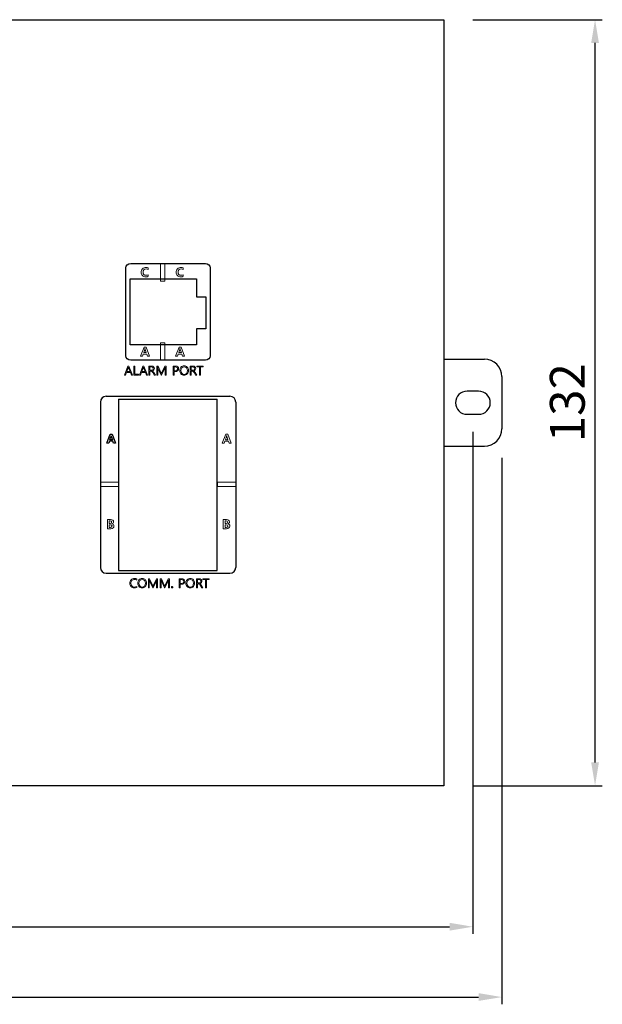
# Model space of a CAD drawing. Units: millimetres. Extents: x 256 to 847, y 255 to 660.
# Drawn here: x 522 to 623, y 349 to 518 of the extents above; entities that cross this region are included whole.
import ezdxf

# ---------------------------------------------------------------- set-up
doc = ezdxf.new("R2010")
doc.units = ezdxf.units.MM
doc.layers.add('Layer 1', color=7, linetype='Continuous')
doc.styles.get("Standard").update_dxf_attribs({"font": 'txt.shx', "bigfont": 'whgtxt.shx'})
doc.dimstyles.new('ISO-25', dxfattribs={"dimtxt": 2.5, "dimasz": 2.5, "dimexe": 1.25, "dimexo": 0.625, "dimtad": 1, "dimtxsty": 'Standard', "dimcen": 2.5, "dimadec": 0, "dimazin": 0, "dimtfac": 1, "dimtmove": 0, "dimatfit": 3, "dimfxl": 0, "dimarcsym": 0})

# ---------------------------------------------------------------- blocks, each defined once
blk = doc.blocks.new('block 11')
at = {"layer": 'Layer 1', "color": 7, "lineweight": 5}
blk.add_lwpolyline([(131.103, -141.821), (130.983, -141.821), (130.936, -141.688), (130.723, -141.688), (130.679, -141.821), (130.559, -141.821), (130.768, -141.263), (130.896, -141.263), (131.103, -141.821)], dxfattribs=at)
blk.add_open_spline([(130.909, -141.602), (130.909, -141.602), (130.84, -141.4), (130.84, -141.4), (130.837, -141.392), (130.834, -141.377), (130.831, -141.354), (130.831, -141.354), (130.828, -141.354), (130.828, -141.354), (130.826, -141.371), (130.823, -141.386), (130.819, -141.399), (130.819, -141.399), (130.748, -141.602), (130.748, -141.602), (130.748, -141.602), (130.909, -141.602), (130.909, -141.602)], degree=3, knots=[0, 0, 0, 0, 1, 1, 1, 2, 2, 2, 3, 3, 3, 4, 4, 4, 5, 5, 5, 6, 6, 6, 6], dxfattribs=at)
blk = doc.blocks.new('block 13')
at = {"layer": 'Layer 1', "color": 7, "lineweight": 5}
for points, knots in [([(123.487, -147.078), (123.487, -147.078), (123.487, -146.52), (123.487, -146.52), (123.487, -146.52), (123.68, -146.52), (123.68, -146.52), (123.738, -146.52), (123.784, -146.532), (123.817, -146.554), (123.85, -146.577), (123.866, -146.609), (123.866, -146.65), (123.866, -146.68), (123.857, -146.706), (123.838, -146.729), (123.819, -146.752), (123.792, -146.768), (123.76, -146.778), (123.76, -146.778), (123.76, -146.779), (123.76, -146.779), (123.8, -146.785), (123.832, -146.799), (123.855, -146.823), (123.879, -146.847), (123.891, -146.877), (123.891, -146.913), (123.891, -146.963), (123.873, -147.003), (123.836, -147.032), (123.8, -147.063), (123.751, -147.078), (123.689, -147.078), (123.689, -147.078), (123.487, -147.078), (123.487, -147.078)], [0, 0, 0, 0, 1, 1, 1, 2, 2, 2, 3, 3, 3, 4, 4, 4, 5, 5, 5, 6, 6, 6, 7, 7, 7, 8, 8, 8, 9, 9, 9, 10, 10, 10, 11, 11, 11, 12, 12, 12, 12]), ([(123.597, -146.603), (123.597, -146.603), (123.597, -146.749), (123.597, -146.749), (123.597, -146.749), (123.657, -146.749), (123.657, -146.749), (123.686, -146.749), (123.709, -146.742), (123.726, -146.728), (123.743, -146.715), (123.751, -146.695), (123.751, -146.67), (123.751, -146.625), (123.718, -146.603), (123.653, -146.603), (123.653, -146.603), (123.597, -146.603), (123.597, -146.603)], [0, 0, 0, 0, 1, 1, 1, 2, 2, 2, 3, 3, 3, 4, 4, 4, 5, 5, 5, 6, 6, 6, 6]), ([(123.597, -146.832), (123.597, -146.832), (123.597, -146.995), (123.597, -146.995), (123.597, -146.995), (123.672, -146.995), (123.672, -146.995), (123.705, -146.995), (123.73, -146.987), (123.748, -146.973), (123.766, -146.958), (123.775, -146.938), (123.775, -146.912), (123.775, -146.859), (123.74, -146.832), (123.669, -146.832), (123.669, -146.832), (123.597, -146.832), (123.597, -146.832)], [0, 0, 0, 0, 1, 1, 1, 2, 2, 2, 3, 3, 3, 4, 4, 4, 5, 5, 5, 6, 6, 6, 6])]:
    blk.add_open_spline(points, degree=3, knots=knots, dxfattribs=at)
blk = doc.blocks.new('block 14')
at = {"layer": 'Layer 1', "color": 7, "lineweight": 5}
for points, knots in [([(130.621, -147.078), (130.621, -147.078), (130.621, -146.52), (130.621, -146.52), (130.621, -146.52), (130.814, -146.52), (130.814, -146.52), (130.872, -146.52), (130.919, -146.532), (130.951, -146.554), (130.984, -146.577), (131.001, -146.609), (131.001, -146.65), (131.001, -146.68), (130.991, -146.706), (130.972, -146.729), (130.953, -146.752), (130.926, -146.768), (130.894, -146.778), (130.894, -146.778), (130.894, -146.779), (130.894, -146.779), (130.934, -146.785), (130.965, -146.799), (130.99, -146.823), (131.013, -146.847), (131.025, -146.877), (131.025, -146.913), (131.025, -146.963), (131.006, -147.003), (130.97, -147.032), (130.934, -147.063), (130.885, -147.078), (130.823, -147.078), (130.823, -147.078), (130.621, -147.078), (130.621, -147.078)], [0, 0, 0, 0, 1, 1, 1, 2, 2, 2, 3, 3, 3, 4, 4, 4, 5, 5, 5, 6, 6, 6, 7, 7, 7, 8, 8, 8, 9, 9, 9, 10, 10, 10, 11, 11, 11, 12, 12, 12, 12]), ([(130.731, -146.603), (130.731, -146.603), (130.731, -146.749), (130.731, -146.749), (130.731, -146.749), (130.791, -146.749), (130.791, -146.749), (130.82, -146.749), (130.843, -146.742), (130.86, -146.728), (130.877, -146.715), (130.885, -146.695), (130.885, -146.67), (130.885, -146.625), (130.852, -146.603), (130.788, -146.603), (130.788, -146.603), (130.731, -146.603), (130.731, -146.603)], [0, 0, 0, 0, 1, 1, 1, 2, 2, 2, 3, 3, 3, 4, 4, 4, 5, 5, 5, 6, 6, 6, 6]), ([(130.731, -146.832), (130.731, -146.832), (130.731, -146.995), (130.731, -146.995), (130.731, -146.995), (130.807, -146.995), (130.807, -146.995), (130.839, -146.995), (130.864, -146.987), (130.882, -146.973), (130.9, -146.958), (130.909, -146.938), (130.909, -146.912), (130.909, -146.859), (130.874, -146.832), (130.803, -146.832), (130.803, -146.832), (130.731, -146.832), (130.731, -146.832)], [0, 0, 0, 0, 1, 1, 1, 2, 2, 2, 3, 3, 3, 4, 4, 4, 5, 5, 5, 6, 6, 6, 6])]:
    blk.add_open_spline(points, degree=3, knots=knots, dxfattribs=at)
blk = doc.blocks.new('block 15')
at = {"layer": 'Layer 1', "color": 7, "lineweight": 5}
blk.add_lwpolyline([(123.055, -144.478), (123.055, -144.22), (124.178, -144.22), (124.178, -144.478), (123.055, -144.478), (123.055, -144.478)], dxfattribs=at)
blk = doc.blocks.new('block 16')
at = {"layer": 'Layer 1', "color": 7, "lineweight": 5}
blk.add_lwpolyline([(130.263, -144.478), (130.263, -144.22), (131.386, -144.22), (131.386, -144.478), (130.263, -144.478), (130.263, -144.478)], dxfattribs=at)
blk = doc.blocks.new('block 17')
at = {"layer": 'Layer 1', "color": 7, "lineweight": 5}
for points in [[(125.034, -137.625), (124.964, -137.625), (124.903, -137.467), (124.659, -137.467), (124.602, -137.625), (124.532, -137.625), (124.751, -137.068), (124.814, -137.068), (125.034, -137.625)], [(125.41, -137.625), (125.118, -137.625), (125.118, -137.068), (125.18, -137.068), (125.18, -137.569), (125.41, -137.569), (125.41, -137.625)], [(125.957, -137.625), (125.888, -137.625), (125.826, -137.467), (125.583, -137.467), (125.526, -137.625), (125.456, -137.625), (125.674, -137.068), (125.738, -137.068), (125.957, -137.625)], [(129.379, -137.124), (129.215, -137.124), (129.215, -137.625), (129.152, -137.625), (129.152, -137.124), (128.989, -137.124), (128.989, -137.068), (129.379, -137.068), (129.379, -137.124)]]:
    blk.add_lwpolyline(points, dxfattribs=at)
for points, knots in [([(124.881, -137.411), (124.881, -137.411), (124.791, -137.17), (124.791, -137.17), (124.787, -137.161), (124.785, -137.149), (124.782, -137.133), (124.782, -137.133), (124.78, -137.133), (124.78, -137.133), (124.777, -137.151), (124.775, -137.163), (124.771, -137.17), (124.771, -137.17), (124.682, -137.411), (124.682, -137.411), (124.682, -137.411), (124.881, -137.411), (124.881, -137.411)], [0, 0, 0, 0, 1, 1, 1, 2, 2, 2, 3, 3, 3, 4, 4, 4, 5, 5, 5, 6, 6, 6, 6]), ([(125.805, -137.411), (125.805, -137.411), (125.714, -137.17), (125.714, -137.17), (125.711, -137.161), (125.709, -137.149), (125.706, -137.133), (125.706, -137.133), (125.704, -137.133), (125.704, -137.133), (125.701, -137.151), (125.699, -137.163), (125.695, -137.17), (125.695, -137.17), (125.605, -137.411), (125.605, -137.411), (125.605, -137.411), (125.805, -137.411), (125.805, -137.411)], [0, 0, 0, 0, 1, 1, 1, 2, 2, 2, 3, 3, 3, 4, 4, 4, 5, 5, 5, 6, 6, 6, 6]), ([(126.444, -137.625), (126.444, -137.625), (126.369, -137.625), (126.369, -137.625), (126.369, -137.625), (126.274, -137.468), (126.274, -137.468), (126.254, -137.435), (126.235, -137.413), (126.219, -137.403), (126.203, -137.392), (126.184, -137.387), (126.16, -137.387), (126.16, -137.387), (126.104, -137.387), (126.104, -137.387), (126.104, -137.387), (126.104, -137.625), (126.104, -137.625), (126.104, -137.625), (126.042, -137.625), (126.042, -137.625), (126.042, -137.625), (126.042, -137.068), (126.042, -137.068), (126.042, -137.068), (126.209, -137.068), (126.209, -137.068), (126.261, -137.068), (126.303, -137.081), (126.333, -137.108), (126.364, -137.134), (126.379, -137.17), (126.379, -137.216), (126.379, -137.293), (126.337, -137.343), (126.254, -137.366), (126.254, -137.366), (126.254, -137.367), (126.254, -137.367), (126.27, -137.374), (126.283, -137.384), (126.293, -137.395), (126.304, -137.406), (126.319, -137.427), (126.338, -137.458), (126.338, -137.458), (126.444, -137.625), (126.444, -137.625)], [0, 0, 0, 0, 1, 1, 1, 2, 2, 2, 3, 3, 3, 4, 4, 4, 5, 5, 5, 6, 6, 6, 7, 7, 7, 8, 8, 8, 9, 9, 9, 10, 10, 10, 11, 11, 11, 12, 12, 12, 13, 13, 13, 14, 14, 14, 15, 15, 15, 16, 16, 16, 16]), ([(126.104, -137.125), (126.104, -137.125), (126.104, -137.33), (126.104, -137.33), (126.104, -137.33), (126.197, -137.33), (126.197, -137.33), (126.232, -137.33), (126.26, -137.32), (126.281, -137.3), (126.303, -137.279), (126.314, -137.253), (126.314, -137.221), (126.314, -137.191), (126.304, -137.167), (126.284, -137.151), (126.264, -137.133), (126.235, -137.125), (126.198, -137.125), (126.198, -137.125), (126.104, -137.125), (126.104, -137.125)], [0, 0, 0, 0, 1, 1, 1, 2, 2, 2, 3, 3, 3, 4, 4, 4, 5, 5, 5, 6, 6, 6, 7, 7, 7, 7]), ([(127.036, -137.625), (127.036, -137.625), (127.036, -137.249), (127.036, -137.249), (127.036, -137.22), (127.038, -137.184), (127.041, -137.141), (127.041, -137.141), (127.039, -137.141), (127.039, -137.141), (127.033, -137.166), (127.028, -137.184), (127.023, -137.194), (127.023, -137.194), (126.825, -137.625), (126.825, -137.625), (126.825, -137.625), (126.797, -137.625), (126.797, -137.625), (126.797, -137.625), (126.599, -137.197), (126.599, -137.197), (126.594, -137.186), (126.589, -137.167), (126.583, -137.141), (126.583, -137.141), (126.581, -137.141), (126.581, -137.141), (126.583, -137.155), (126.585, -137.191), (126.585, -137.248), (126.585, -137.248), (126.585, -137.625), (126.585, -137.625), (126.585, -137.625), (126.524, -137.625), (126.524, -137.625), (126.524, -137.625), (126.524, -137.068), (126.524, -137.068), (126.524, -137.068), (126.605, -137.068), (126.605, -137.068), (126.605, -137.068), (126.783, -137.46), (126.783, -137.46), (126.797, -137.492), (126.806, -137.515), (126.809, -137.527), (126.809, -137.527), (126.811, -137.527), (126.811, -137.527), (126.815, -137.516), (126.825, -137.493), (126.84, -137.459), (126.84, -137.459), (127.021, -137.068), (127.021, -137.068), (127.021, -137.068), (127.098, -137.068), (127.098, -137.068), (127.098, -137.068), (127.098, -137.625), (127.098, -137.625), (127.098, -137.625), (127.036, -137.625), (127.036, -137.625)], [0, 0, 0, 0, 1, 1, 1, 2, 2, 2, 3, 3, 3, 4, 4, 4, 5, 5, 5, 6, 6, 6, 7, 7, 7, 8, 8, 8, 9, 9, 9, 10, 10, 10, 11, 11, 11, 12, 12, 12, 13, 13, 13, 14, 14, 14, 15, 15, 15, 16, 16, 16, 17, 17, 17, 18, 18, 18, 19, 19, 19, 20, 20, 20, 21, 21, 21, 22, 22, 22, 22]), ([(127.588, -137.413), (127.588, -137.413), (127.588, -137.625), (127.588, -137.625), (127.588, -137.625), (127.526, -137.625), (127.526, -137.625), (127.526, -137.625), (127.526, -137.068), (127.526, -137.068), (127.526, -137.068), (127.679, -137.068), (127.679, -137.068), (127.738, -137.068), (127.785, -137.083), (127.818, -137.111), (127.852, -137.141), (127.868, -137.181), (127.868, -137.233), (127.868, -137.288), (127.849, -137.332), (127.81, -137.366), (127.77, -137.399), (127.722, -137.415), (127.664, -137.413), (127.664, -137.413), (127.588, -137.413), (127.588, -137.413)], [0, 0, 0, 0, 1, 1, 1, 2, 2, 2, 3, 3, 3, 4, 4, 4, 5, 5, 5, 6, 6, 6, 7, 7, 7, 8, 8, 8, 9, 9, 9, 9]), ([(127.588, -137.125), (127.588, -137.125), (127.588, -137.356), (127.588, -137.356), (127.588, -137.356), (127.659, -137.356), (127.659, -137.356), (127.706, -137.356), (127.741, -137.346), (127.766, -137.325), (127.79, -137.304), (127.803, -137.275), (127.803, -137.237), (127.803, -137.162), (127.758, -137.125), (127.668, -137.125), (127.668, -137.125), (127.588, -137.125), (127.588, -137.125)], [0, 0, 0, 0, 1, 1, 1, 2, 2, 2, 3, 3, 3, 4, 4, 4, 5, 5, 5, 6, 6, 6, 6]), ([(127.939, -137.353), (127.939, -137.264), (127.964, -137.192), (128.013, -137.139), (128.062, -137.086), (128.129, -137.058), (128.214, -137.058), (128.292, -137.058), (128.355, -137.085), (128.403, -137.137), (128.451, -137.189), (128.475, -137.256), (128.475, -137.34), (128.475, -137.428), (128.45, -137.5), (128.402, -137.554), (128.354, -137.608), (128.288, -137.635), (128.204, -137.635), (128.125, -137.635), (128.061, -137.609), (128.012, -137.556), (127.964, -137.504), (127.939, -137.436), (127.939, -137.353)], [0, 0, 0, 0, 1, 1, 1, 2, 2, 2, 3, 3, 3, 4, 4, 4, 5, 5, 5, 6, 6, 6, 7, 7, 7, 8, 8, 8, 8]), ([(128.005, -137.348), (128.005, -137.415), (128.023, -137.47), (128.059, -137.513), (128.096, -137.557), (128.144, -137.579), (128.204, -137.579), (128.269, -137.579), (128.319, -137.559), (128.355, -137.518), (128.391, -137.477), (128.41, -137.42), (128.41, -137.348), (128.41, -137.275), (128.392, -137.218), (128.357, -137.177), (128.322, -137.135), (128.273, -137.115), (128.209, -137.115), (128.147, -137.115), (128.098, -137.137), (128.06, -137.18), (128.023, -137.224), (128.005, -137.28), (128.005, -137.348)], [0, 0, 0, 0, 1, 1, 1, 2, 2, 2, 3, 3, 3, 4, 4, 4, 5, 5, 5, 6, 6, 6, 7, 7, 7, 8, 8, 8, 8]), ([(128.99, -137.625), (128.99, -137.625), (128.915, -137.625), (128.915, -137.625), (128.915, -137.625), (128.819, -137.468), (128.819, -137.468), (128.799, -137.435), (128.781, -137.413), (128.765, -137.403), (128.748, -137.392), (128.729, -137.387), (128.706, -137.387), (128.706, -137.387), (128.65, -137.387), (128.65, -137.387), (128.65, -137.387), (128.65, -137.625), (128.65, -137.625), (128.65, -137.625), (128.588, -137.625), (128.588, -137.625), (128.588, -137.625), (128.588, -137.068), (128.588, -137.068), (128.588, -137.068), (128.754, -137.068), (128.754, -137.068), (128.807, -137.068), (128.848, -137.081), (128.879, -137.108), (128.91, -137.134), (128.925, -137.17), (128.925, -137.216), (128.925, -137.293), (128.884, -137.343), (128.799, -137.366), (128.799, -137.366), (128.799, -137.367), (128.799, -137.367), (128.815, -137.374), (128.829, -137.384), (128.839, -137.395), (128.849, -137.406), (128.864, -137.427), (128.884, -137.458), (128.884, -137.458), (128.99, -137.625), (128.99, -137.625)], [0, 0, 0, 0, 1, 1, 1, 2, 2, 2, 3, 3, 3, 4, 4, 4, 5, 5, 5, 6, 6, 6, 7, 7, 7, 8, 8, 8, 9, 9, 9, 10, 10, 10, 11, 11, 11, 12, 12, 12, 13, 13, 13, 14, 14, 14, 15, 15, 15, 16, 16, 16, 16]), ([(128.65, -137.125), (128.65, -137.125), (128.65, -137.33), (128.65, -137.33), (128.65, -137.33), (128.743, -137.33), (128.743, -137.33), (128.778, -137.33), (128.806, -137.32), (128.827, -137.3), (128.849, -137.279), (128.859, -137.253), (128.859, -137.221), (128.859, -137.191), (128.849, -137.167), (128.83, -137.151), (128.809, -137.133), (128.781, -137.125), (128.743, -137.125), (128.743, -137.125), (128.65, -137.125), (128.65, -137.125)], [0, 0, 0, 0, 1, 1, 1, 2, 2, 2, 3, 3, 3, 4, 4, 4, 5, 5, 5, 6, 6, 6, 7, 7, 7, 7])]:
    blk.add_open_spline(points, degree=3, knots=knots, dxfattribs=at)
blk = doc.blocks.new('block 18')
at = {"layer": 'Layer 1', "color": 7, "lineweight": 5}
blk.add_lwpolyline([(126.076, -136.462), (125.957, -136.462), (125.911, -136.329), (125.697, -136.329), (125.653, -136.462), (125.532, -136.462), (125.743, -135.904), (125.87, -135.904), (126.076, -136.462)], dxfattribs=at)
blk.add_open_spline([(125.883, -136.243), (125.883, -136.243), (125.814, -136.041), (125.814, -136.041), (125.811, -136.033), (125.808, -136.018), (125.805, -135.995), (125.805, -135.995), (125.803, -135.995), (125.803, -135.995), (125.801, -136.012), (125.797, -136.027), (125.793, -136.041), (125.793, -136.041), (125.723, -136.243), (125.723, -136.243), (125.723, -136.243), (125.883, -136.243), (125.883, -136.243)], degree=3, knots=[0, 0, 0, 0, 1, 1, 1, 2, 2, 2, 3, 3, 3, 4, 4, 4, 5, 5, 5, 6, 6, 6, 6], dxfattribs=at)
blk = doc.blocks.new('block 19')
at = {"layer": 'Layer 1', "color": 7, "lineweight": 5}
blk.add_lwpolyline([(128.232, -136.462), (128.113, -136.462), (128.067, -136.329), (127.853, -136.329), (127.808, -136.462), (127.688, -136.462), (127.899, -135.904), (128.025, -135.904), (128.232, -136.462)], dxfattribs=at)
blk.add_open_spline([(128.039, -136.243), (128.039, -136.243), (127.97, -136.041), (127.97, -136.041), (127.967, -136.033), (127.964, -136.018), (127.961, -135.995), (127.961, -135.995), (127.958, -135.995), (127.958, -135.995), (127.956, -136.012), (127.953, -136.027), (127.948, -136.041), (127.948, -136.041), (127.879, -136.243), (127.879, -136.243), (127.879, -136.243), (128.039, -136.243), (128.039, -136.243)], degree=3, knots=[0, 0, 0, 0, 1, 1, 1, 2, 2, 2, 3, 3, 3, 4, 4, 4, 5, 5, 5, 6, 6, 6, 6], dxfattribs=at)
blk = doc.blocks.new('block 20')
at = {"layer": 'Layer 1', "color": 7, "lineweight": 5}
blk.add_open_spline([(126.005, -131.545), (125.964, -131.566), (125.911, -131.576), (125.845, -131.576), (125.761, -131.576), (125.694, -131.55), (125.644, -131.5), (125.594, -131.45), (125.569, -131.383), (125.569, -131.299), (125.569, -131.211), (125.597, -131.139), (125.652, -131.083), (125.708, -131.027), (125.78, -130.999), (125.867, -130.999), (125.922, -130.999), (125.968, -131.007), (126.005, -131.021), (126.005, -131.021), (126.005, -131.126), (126.005, -131.126), (125.967, -131.104), (125.923, -131.094), (125.874, -131.094), (125.817, -131.094), (125.771, -131.112), (125.736, -131.148), (125.702, -131.185), (125.684, -131.232), (125.684, -131.291), (125.684, -131.349), (125.701, -131.395), (125.734, -131.43), (125.767, -131.464), (125.81, -131.482), (125.865, -131.482), (125.917, -131.482), (125.963, -131.469), (126.005, -131.446), (126.005, -131.446), (126.005, -131.545), (126.005, -131.545)], degree=3, knots=[0, 0, 0, 0, 1, 1, 1, 2, 2, 2, 3, 3, 3, 4, 4, 4, 5, 5, 5, 6, 6, 6, 7, 7, 7, 8, 8, 8, 9, 9, 9, 10, 10, 10, 11, 11, 11, 12, 12, 12, 13, 13, 13, 14, 14, 14, 14], dxfattribs=at)
blk = doc.blocks.new('block 21')
at = {"layer": 'Layer 1', "color": 7, "lineweight": 5}
blk.add_open_spline([(128.161, -131.545), (128.12, -131.566), (128.067, -131.576), (128.001, -131.576), (127.916, -131.576), (127.849, -131.55), (127.799, -131.5), (127.749, -131.45), (127.724, -131.383), (127.724, -131.299), (127.724, -131.211), (127.752, -131.139), (127.808, -131.083), (127.864, -131.027), (127.936, -130.999), (128.023, -130.999), (128.078, -130.999), (128.124, -131.007), (128.161, -131.021), (128.161, -131.021), (128.161, -131.126), (128.161, -131.126), (128.122, -131.104), (128.079, -131.094), (128.03, -131.094), (127.972, -131.094), (127.926, -131.112), (127.892, -131.148), (127.857, -131.185), (127.84, -131.232), (127.84, -131.291), (127.84, -131.349), (127.857, -131.395), (127.89, -131.43), (127.922, -131.464), (127.966, -131.482), (128.021, -131.482), (128.073, -131.482), (128.119, -131.469), (128.161, -131.446), (128.161, -131.446), (128.161, -131.545), (128.161, -131.545)], degree=3, knots=[0, 0, 0, 0, 1, 1, 1, 2, 2, 2, 3, 3, 3, 4, 4, 4, 5, 5, 5, 6, 6, 6, 7, 7, 7, 8, 8, 8, 9, 9, 9, 10, 10, 10, 11, 11, 11, 12, 12, 12, 13, 13, 13, 14, 14, 14, 14], dxfattribs=at)
blk = doc.blocks.new('block 22')
at = {"layer": 'Layer 1', "color": 7, "lineweight": 5}
blk.add_lwpolyline([(126.761, -131.835), (126.761, -130.758), (127.025, -130.758), (127.025, -131.835), (126.761, -131.835), (126.761, -131.835)], dxfattribs=at)
blk = doc.blocks.new('block 23')
at = {"layer": 'Layer 1', "color": 7, "lineweight": 5}
blk.add_lwpolyline([(126.761, -136.705), (126.761, -135.632), (127.025, -135.632), (127.025, -136.705), (126.761, -136.705), (126.761, -136.705)], dxfattribs=at)
blk = doc.blocks.new('block 24')
at = {"layer": 'Layer 1', "color": 7, "lineweight": 5}
blk.add_lwpolyline([(129.759, -150.212), (129.595, -150.212), (129.595, -150.713), (129.532, -150.713), (129.532, -150.212), (129.369, -150.212), (129.369, -150.155), (129.759, -150.155), (129.759, -150.212)], dxfattribs=at)
for points, knots in [([(125.291, -150.689), (125.248, -150.711), (125.196, -150.722), (125.134, -150.722), (125.054, -150.722), (124.99, -150.697), (124.941, -150.645), (124.892, -150.593), (124.868, -150.527), (124.868, -150.445), (124.868, -150.359), (124.895, -150.287), (124.949, -150.231), (125.003, -150.175), (125.072, -150.146), (125.157, -150.146), (125.211, -150.146), (125.255, -150.154), (125.291, -150.17), (125.291, -150.17), (125.291, -150.236), (125.291, -150.236), (125.25, -150.213), (125.204, -150.202), (125.156, -150.202), (125.088, -150.202), (125.034, -150.225), (124.994, -150.27), (124.954, -150.314), (124.934, -150.372), (124.934, -150.442), (124.934, -150.508), (124.953, -150.563), (124.991, -150.604), (125.028, -150.646), (125.078, -150.667), (125.142, -150.667), (125.199, -150.667), (125.248, -150.654), (125.291, -150.63), (125.291, -150.63), (125.291, -150.689), (125.291, -150.689)], [0, 0, 0, 0, 1, 1, 1, 2, 2, 2, 3, 3, 3, 4, 4, 4, 5, 5, 5, 6, 6, 6, 7, 7, 7, 8, 8, 8, 9, 9, 9, 10, 10, 10, 11, 11, 11, 12, 12, 12, 13, 13, 13, 14, 14, 14, 14]), ([(125.358, -150.441), (125.358, -150.352), (125.383, -150.281), (125.432, -150.226), (125.481, -150.173), (125.548, -150.146), (125.633, -150.146), (125.711, -150.146), (125.774, -150.172), (125.822, -150.225), (125.87, -150.277), (125.894, -150.344), (125.894, -150.427), (125.894, -150.516), (125.87, -150.588), (125.821, -150.642), (125.773, -150.695), (125.707, -150.722), (125.623, -150.722), (125.544, -150.722), (125.48, -150.696), (125.431, -150.643), (125.383, -150.592), (125.358, -150.524), (125.358, -150.441)], [0, 0, 0, 0, 1, 1, 1, 2, 2, 2, 3, 3, 3, 4, 4, 4, 5, 5, 5, 6, 6, 6, 7, 7, 7, 8, 8, 8, 8]), ([(125.424, -150.435), (125.424, -150.503), (125.442, -150.558), (125.479, -150.602), (125.515, -150.645), (125.563, -150.667), (125.623, -150.667), (125.688, -150.667), (125.738, -150.646), (125.774, -150.605), (125.81, -150.564), (125.829, -150.508), (125.829, -150.436), (125.829, -150.363), (125.811, -150.306), (125.776, -150.264), (125.741, -150.223), (125.692, -150.202), (125.628, -150.202), (125.567, -150.202), (125.517, -150.225), (125.479, -150.268), (125.442, -150.312), (125.424, -150.367), (125.424, -150.435)], [0, 0, 0, 0, 1, 1, 1, 2, 2, 2, 3, 3, 3, 4, 4, 4, 5, 5, 5, 6, 6, 6, 7, 7, 7, 8, 8, 8, 8]), ([(126.518, -150.713), (126.518, -150.713), (126.518, -150.337), (126.518, -150.337), (126.518, -150.308), (126.521, -150.271), (126.524, -150.229), (126.524, -150.229), (126.523, -150.229), (126.523, -150.229), (126.516, -150.254), (126.511, -150.271), (126.506, -150.282), (126.506, -150.282), (126.308, -150.713), (126.308, -150.713), (126.308, -150.713), (126.28, -150.713), (126.28, -150.713), (126.28, -150.713), (126.082, -150.285), (126.082, -150.285), (126.077, -150.274), (126.072, -150.255), (126.066, -150.229), (126.066, -150.229), (126.064, -150.229), (126.064, -150.229), (126.066, -150.243), (126.067, -150.279), (126.067, -150.335), (126.067, -150.335), (126.067, -150.713), (126.067, -150.713), (126.067, -150.713), (126.007, -150.713), (126.007, -150.713), (126.007, -150.713), (126.007, -150.155), (126.007, -150.155), (126.007, -150.155), (126.088, -150.155), (126.088, -150.155), (126.088, -150.155), (126.266, -150.548), (126.266, -150.548), (126.28, -150.58), (126.289, -150.602), (126.292, -150.614), (126.292, -150.614), (126.295, -150.614), (126.295, -150.614), (126.298, -150.604), (126.308, -150.581), (126.322, -150.546), (126.322, -150.546), (126.504, -150.155), (126.504, -150.155), (126.504, -150.155), (126.581, -150.155), (126.581, -150.155), (126.581, -150.155), (126.581, -150.713), (126.581, -150.713), (126.581, -150.713), (126.518, -150.713), (126.518, -150.713)], [0, 0, 0, 0, 1, 1, 1, 2, 2, 2, 3, 3, 3, 4, 4, 4, 5, 5, 5, 6, 6, 6, 7, 7, 7, 8, 8, 8, 9, 9, 9, 10, 10, 10, 11, 11, 11, 12, 12, 12, 13, 13, 13, 14, 14, 14, 15, 15, 15, 16, 16, 16, 17, 17, 17, 18, 18, 18, 19, 19, 19, 20, 20, 20, 21, 21, 21, 22, 22, 22, 22]), ([(127.243, -150.713), (127.243, -150.713), (127.243, -150.337), (127.243, -150.337), (127.243, -150.308), (127.245, -150.271), (127.249, -150.229), (127.249, -150.229), (127.247, -150.229), (127.247, -150.229), (127.241, -150.254), (127.235, -150.271), (127.23, -150.282), (127.23, -150.282), (127.032, -150.713), (127.032, -150.713), (127.032, -150.713), (127.004, -150.713), (127.004, -150.713), (127.004, -150.713), (126.807, -150.285), (126.807, -150.285), (126.802, -150.274), (126.796, -150.255), (126.791, -150.229), (126.791, -150.229), (126.789, -150.229), (126.789, -150.229), (126.791, -150.243), (126.792, -150.279), (126.792, -150.335), (126.792, -150.335), (126.792, -150.713), (126.792, -150.713), (126.792, -150.713), (126.731, -150.713), (126.731, -150.713), (126.731, -150.713), (126.731, -150.155), (126.731, -150.155), (126.731, -150.155), (126.813, -150.155), (126.813, -150.155), (126.813, -150.155), (126.99, -150.548), (126.99, -150.548), (127.004, -150.58), (127.013, -150.602), (127.017, -150.614), (127.017, -150.614), (127.019, -150.614), (127.019, -150.614), (127.023, -150.604), (127.032, -150.581), (127.047, -150.546), (127.047, -150.546), (127.228, -150.155), (127.228, -150.155), (127.228, -150.155), (127.305, -150.155), (127.305, -150.155), (127.305, -150.155), (127.305, -150.713), (127.305, -150.713), (127.305, -150.713), (127.243, -150.713), (127.243, -150.713)], [0, 0, 0, 0, 1, 1, 1, 2, 2, 2, 3, 3, 3, 4, 4, 4, 5, 5, 5, 6, 6, 6, 7, 7, 7, 8, 8, 8, 9, 9, 9, 10, 10, 10, 11, 11, 11, 12, 12, 12, 13, 13, 13, 14, 14, 14, 15, 15, 15, 16, 16, 16, 17, 17, 17, 18, 18, 18, 19, 19, 19, 20, 20, 20, 21, 21, 21, 22, 22, 22, 22]), ([(127.968, -150.501), (127.968, -150.501), (127.968, -150.713), (127.968, -150.713), (127.968, -150.713), (127.906, -150.713), (127.906, -150.713), (127.906, -150.713), (127.906, -150.155), (127.906, -150.155), (127.906, -150.155), (128.059, -150.155), (128.059, -150.155), (128.119, -150.155), (128.165, -150.17), (128.198, -150.199), (128.232, -150.228), (128.249, -150.269), (128.249, -150.322), (128.249, -150.375), (128.229, -150.42), (128.19, -150.453), (128.151, -150.487), (128.102, -150.503), (128.044, -150.501), (128.044, -150.501), (127.968, -150.501), (127.968, -150.501)], [0, 0, 0, 0, 1, 1, 1, 2, 2, 2, 3, 3, 3, 4, 4, 4, 5, 5, 5, 6, 6, 6, 7, 7, 7, 8, 8, 8, 9, 9, 9, 9]), ([(127.968, -150.213), (127.968, -150.213), (127.968, -150.444), (127.968, -150.444), (127.968, -150.444), (128.039, -150.444), (128.039, -150.444), (128.086, -150.444), (128.121, -150.434), (128.146, -150.413), (128.171, -150.392), (128.183, -150.363), (128.183, -150.325), (128.183, -150.25), (128.138, -150.213), (128.047, -150.213), (128.047, -150.213), (127.968, -150.213), (127.968, -150.213)], [0, 0, 0, 0, 1, 1, 1, 2, 2, 2, 3, 3, 3, 4, 4, 4, 5, 5, 5, 6, 6, 6, 6]), ([(128.32, -150.441), (128.32, -150.352), (128.344, -150.281), (128.393, -150.226), (128.442, -150.173), (128.509, -150.146), (128.594, -150.146), (128.672, -150.146), (128.735, -150.172), (128.783, -150.225), (128.831, -150.277), (128.855, -150.344), (128.855, -150.427), (128.855, -150.516), (128.831, -150.588), (128.782, -150.642), (128.734, -150.695), (128.668, -150.722), (128.585, -150.722), (128.505, -150.722), (128.441, -150.696), (128.392, -150.643), (128.344, -150.592), (128.32, -150.524), (128.32, -150.441)], [0, 0, 0, 0, 1, 1, 1, 2, 2, 2, 3, 3, 3, 4, 4, 4, 5, 5, 5, 6, 6, 6, 7, 7, 7, 8, 8, 8, 8]), ([(128.385, -150.435), (128.385, -150.503), (128.403, -150.558), (128.439, -150.602), (128.476, -150.645), (128.524, -150.667), (128.584, -150.667), (128.649, -150.667), (128.699, -150.646), (128.736, -150.605), (128.772, -150.564), (128.789, -150.508), (128.789, -150.436), (128.789, -150.363), (128.772, -150.306), (128.737, -150.264), (128.702, -150.223), (128.653, -150.202), (128.59, -150.202), (128.528, -150.202), (128.478, -150.225), (128.441, -150.268), (128.404, -150.312), (128.385, -150.367), (128.385, -150.435)], [0, 0, 0, 0, 1, 1, 1, 2, 2, 2, 3, 3, 3, 4, 4, 4, 5, 5, 5, 6, 6, 6, 7, 7, 7, 8, 8, 8, 8]), ([(129.37, -150.713), (129.37, -150.713), (129.295, -150.713), (129.295, -150.713), (129.295, -150.713), (129.199, -150.556), (129.199, -150.556), (129.179, -150.523), (129.161, -150.501), (129.145, -150.49), (129.128, -150.48), (129.109, -150.475), (129.086, -150.475), (129.086, -150.475), (129.03, -150.475), (129.03, -150.475), (129.03, -150.475), (129.03, -150.713), (129.03, -150.713), (129.03, -150.713), (128.968, -150.713), (128.968, -150.713), (128.968, -150.713), (128.968, -150.155), (128.968, -150.155), (128.968, -150.155), (129.135, -150.155), (129.135, -150.155), (129.187, -150.155), (129.228, -150.169), (129.259, -150.195), (129.29, -150.222), (129.306, -150.258), (129.306, -150.304), (129.306, -150.381), (129.264, -150.431), (129.179, -150.454), (129.179, -150.454), (129.179, -150.455), (129.179, -150.455), (129.196, -150.462), (129.208, -150.472), (129.219, -150.483), (129.229, -150.494), (129.245, -150.515), (129.264, -150.546), (129.264, -150.546), (129.37, -150.713), (129.37, -150.713)], [0, 0, 0, 0, 1, 1, 1, 2, 2, 2, 3, 3, 3, 4, 4, 4, 5, 5, 5, 6, 6, 6, 7, 7, 7, 8, 8, 8, 9, 9, 9, 10, 10, 10, 11, 11, 11, 12, 12, 12, 13, 13, 13, 14, 14, 14, 15, 15, 15, 16, 16, 16, 16]), ([(129.03, -150.213), (129.03, -150.213), (129.03, -150.417), (129.03, -150.417), (129.03, -150.417), (129.123, -150.417), (129.123, -150.417), (129.158, -150.417), (129.186, -150.407), (129.208, -150.387), (129.229, -150.367), (129.24, -150.341), (129.24, -150.309), (129.24, -150.279), (129.23, -150.255), (129.21, -150.239), (129.19, -150.221), (129.161, -150.213), (129.124, -150.213), (129.124, -150.213), (129.03, -150.213), (129.03, -150.213)], [0, 0, 0, 0, 1, 1, 1, 2, 2, 2, 3, 3, 3, 4, 4, 4, 5, 5, 5, 6, 6, 6, 7, 7, 7, 7]), ([(127.424, -150.68), (127.424, -150.668), (127.429, -150.658), (127.437, -150.65), (127.445, -150.641), (127.456, -150.638), (127.467, -150.638), (127.478, -150.638), (127.488, -150.641), (127.496, -150.65), (127.505, -150.658), (127.509, -150.668), (127.509, -150.68), (127.509, -150.691), (127.505, -150.701), (127.497, -150.709), (127.488, -150.718), (127.478, -150.722), (127.467, -150.722), (127.455, -150.722), (127.445, -150.718), (127.437, -150.71), (127.428, -150.701), (127.424, -150.691), (127.424, -150.68)], [0, 0, 0, 0, 1, 1, 1, 2, 2, 2, 3, 3, 3, 4, 4, 4, 5, 5, 5, 6, 6, 6, 7, 7, 7, 8, 8, 8, 8])]:
    blk.add_open_spline(points, degree=3, knots=knots, dxfattribs=at)
blk = doc.blocks.new('*D90')
at = {"color": 0, "lineweight": -2}
for p, q in [((383.21, 442.85), (383.21, 348.68)), ((605.21, 442.85), (605.21, 348.68)), ((387.21, 349.93), (601.21, 349.93))]:
    blk.add_line(p, q, dxfattribs=at)
at = {"color": 0}
for points in [[(387.21, 350.6), (387.21, 349.27), (383.21, 349.93)], [(601.21, 349.27), (601.21, 350.6), (605.21, 349.93)]]:
    blk.add_solid(points, dxfattribs=at)
at = {"layer": 'Defpoints', "color": 0}
for p in [(383.21, 447.85), (605.21, 447.85), (605.21, 349.93)]:
    blk.add_point(p, dxfattribs=at)
at = {"color": 0, "lineweight": -3, "insert": (494.21, 353.93), "char_height": 6, "attachment_point": 5}
blk.add_mtext('222', dxfattribs=at)
blk = doc.blocks.new('*D92')
at = {"color": 0, "lineweight": -2}
for p, q in [((600.21, 518.35), (622.52, 518.35)), ((621.27, 390.35), (621.27, 514.35)), ((600.21, 386.35), (622.52, 386.35))]:
    blk.add_line(p, q, dxfattribs=at)
at = {"color": 0}
for points in [[(621.94, 514.35), (620.61, 514.35), (621.27, 518.35)], [(620.61, 390.35), (621.94, 390.35), (621.27, 386.35)]]:
    blk.add_solid(points, dxfattribs=at)
at = {"layer": 'Defpoints', "color": 0}
for p in [(595.21, 518.35), (621.27, 518.35), (595.21, 386.35)]:
    blk.add_point(p, dxfattribs=at)
at = {"color": 0, "lineweight": -3, "insert": (617.27, 452.35), "char_height": 6, "attachment_point": 5, "rotation": 90}
blk.add_mtext('132', dxfattribs=at)
blk = doc.blocks.new('*D97')
at = {"color": 0, "lineweight": -2}
for p, q in [((388.21, 447.35), (388.21, 360.8)), ((600.21, 447.35), (600.21, 360.8)), ((392.21, 362.05), (596.21, 362.05))]:
    blk.add_line(p, q, dxfattribs=at)
at = {"color": 0}
for points in [[(392.21, 362.72), (392.21, 361.38), (388.21, 362.05)], [(596.21, 361.38), (596.21, 362.72), (600.21, 362.05)]]:
    blk.add_solid(points, dxfattribs=at)
at = {"layer": 'Defpoints', "color": 0}
for p in [(388.21, 452.35), (600.21, 452.35), (600.21, 362.05)]:
    blk.add_point(p, dxfattribs=at)
at = {"color": 0, "lineweight": -3, "insert": (494.21, 366.05), "char_height": 6, "attachment_point": 5}
blk.add_mtext('212', dxfattribs=at)

msp = doc.modelspace()

# ---------------------------------------------------------------- linework, layer by layer
at = {"color": 0, "lineweight": -3}
for p, q in [((393.207, 518.348), (595.207, 518.348)), ((393.207, 518.348), (595.207, 518.348)), ((595.207, 518.348), (595.207, 386.348)), ((595.207, 518.348), (595.207, 386.348)), ((595.207, 459.848), (602.207, 459.848)), ((605.207, 456.848), (605.207, 447.848)), ((601.207, 454.348), (599.207, 454.348)), ((539.157, 452.976), (539.157, 423.448)), ((556.157, 437.948), (556.157, 452.976)), ((599.207, 450.348), (601.207, 450.348)), ((595.207, 444.848), (602.207, 444.848)), ((556.157, 423.448), (556.157, 437.948)), ((556.157, 423.448), (556.157, 437.948)), ((595.207, 386.348), (393.207, 386.348)), ((595.207, 386.348), (393.207, 386.348))]:
    msp.add_line(p, q, dxfattribs=at)
at = {"lineweight": -3}
for p, q in [((537.01, 453.466), (558.335, 453.466)), ((536.01, 452.466), (536.01, 423.958)), ((539.157, 452.976), (556.157, 452.976)), ((559.335, 452.466), (559.335, 423.958)), ((537.01, 422.958), (558.335, 422.958)), ((539.157, 423.448), (556.157, 423.448))]:
    msp.add_line(p, q, dxfattribs=at)
at = {"color": 0, "lineweight": -3}
for centre, radius, start, end in [((602.207, 456.848), 3, 0, 90), ((599.207, 452.348), 2, 90, 270), ((601.207, 452.348), 2, 270, 90), ((602.207, 447.848), 3, 270, 0)]:
    msp.add_arc(centre, radius, start, end, dxfattribs=at)
at = {"lineweight": -3}
for centre, start, end in [((537.01, 452.466), 90, 180), ((558.335, 452.466), 0, 90), ((537.01, 423.958), 180, 270), ((558.335, 423.958), 270, 0)]:
    msp.add_arc(centre, 1, start, end, dxfattribs=at)
at = {"layer": 'Layer 1', "color": 7, "lineweight": -3}
for points in [[(552.579, 473.682), (552.579, 470.606), (554.197, 470.606), (554.197, 465.053), (552.579, 465.053), (552.579, 462.337), (541.167, 462.337), (541.167, 473.682), (552.579, 473.682)], [(538.628, 445.359), (538.292, 445.359), (538.164, 445.732), (537.567, 445.732), (537.442, 445.359), (537.105, 445.359), (537.693, 446.92), (538.049, 446.92), (538.628, 445.359)]]:
    msp.add_lwpolyline(points, dxfattribs=at)
for points, knots in [([(540.396, 460.41), (540.396, 460.01), (540.775, 459.684), (541.243, 459.684), (541.243, 459.684), (554.099, 459.684), (554.099, 459.684), (554.566, 459.684), (554.946, 460.01), (554.946, 460.41), (554.946, 460.41), (554.946, 475.611), (554.946, 475.611), (554.946, 476.012), (554.566, 476.335), (554.099, 476.335), (554.099, 476.335), (541.243, 476.335), (541.243, 476.335), (540.775, 476.335), (540.396, 476.012), (540.396, 475.611), (540.396, 475.611), (540.396, 460.41), (540.396, 460.41)], [0, 0, 0, 0, 1, 1, 1, 2, 2, 2, 3, 3, 3, 4, 4, 4, 5, 5, 5, 6, 6, 6, 7, 7, 7, 8, 8, 8, 8]), ([(538.086, 445.971), (538.086, 445.971), (537.892, 446.537), (537.892, 446.537), (537.884, 446.56), (537.876, 446.602), (537.868, 446.667), (537.868, 446.667), (537.86, 446.667), (537.86, 446.667), (537.854, 446.62), (537.845, 446.577), (537.833, 446.54), (537.833, 446.54), (537.637, 445.971), (537.637, 445.971), (537.637, 445.971), (538.086, 445.971), (538.086, 445.971)], [0, 0, 0, 0, 1, 1, 1, 2, 2, 2, 3, 3, 3, 4, 4, 4, 5, 5, 5, 6, 6, 6, 6])]:
    msp.add_open_spline(points, degree=3, knots=knots, dxfattribs=at)

# ---------------------------------------------------------------- block references
at = {"layer": 'Layer 1', "lineweight": -3, "xscale": 2.8, "yscale": 2.8, "zscale": 2.8}
for name in ['block 20', 'block 22', 'block 21', 'block 18', 'block 23', 'block 19', 'block 17', 'block 11', 'block 15', 'block 16', 'block 13', 'block 14', 'block 24']:
    msp.add_blockref(name, (191.455, 842.457), dxfattribs=at)

# ---------------------------------------------------------------- dimensions: what is measured, and where the dimension line sits
at = {"color": 1, "lineweight": -3}
dim = msp.add_linear_dim(base=(621.273, 518.348), p1=(595.207, 386.348), p2=(595.207, 518.348), angle=90, dimstyle='ISO-25', override={"dimtxt": 6, "dimasz": 4, "dimexo": 5, "dimgap": 1}, dxfattribs=at)
dim.commit()
dim.dimension.update_dxf_attribs({"geometry": '*D92', "text_midpoint": (621.273, 452.348), "dimtype": 160})
for base, p1, p2, picture, middle in [((600.207, 362.049), (388.207, 452.348), (600.207, 452.348), '*D97', (494.207, 362.049)), ((605.207, 349.932), (383.207, 447.848), (605.207, 447.848), '*D90', (494.207, 349.932))]:
    dim = msp.add_linear_dim(base=base, p1=p1, p2=p2, dimstyle='ISO-25', override={"dimtxt": 6, "dimasz": 4, "dimexo": 5, "dimgap": 1}, dxfattribs=at)
    dim.commit()
    dim.dimension.update_dxf_attribs({"geometry": picture, "text_midpoint": middle, "dimtype": 160})

doc.saveas('drawing.dxf')
